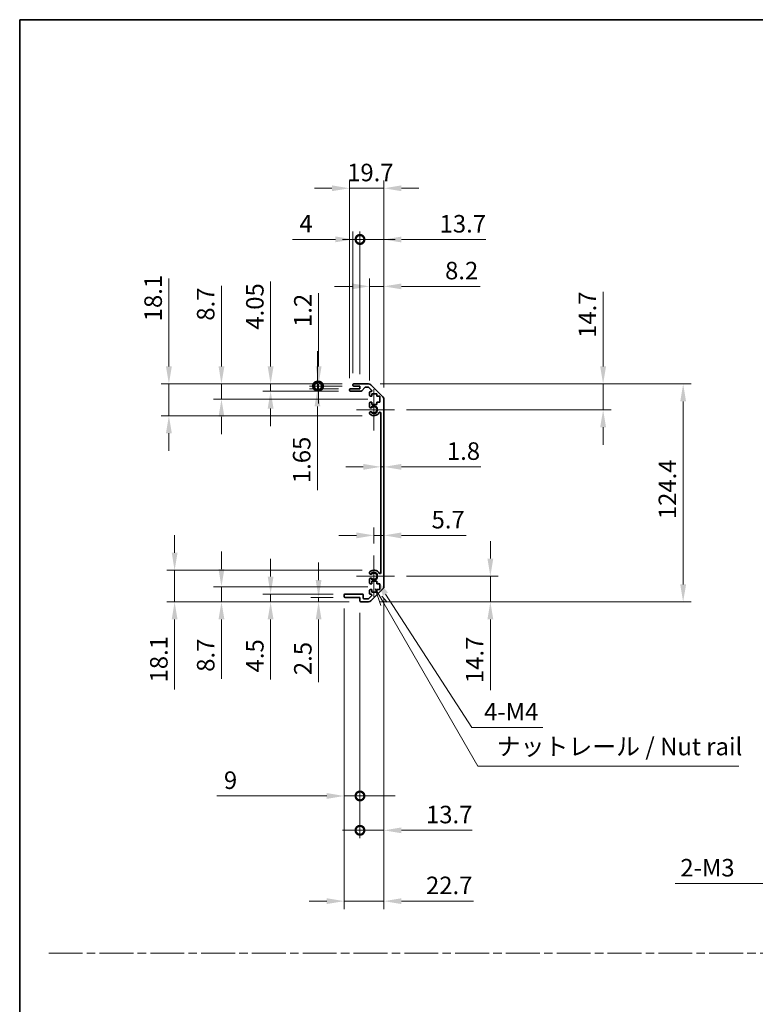
# Model space of a CAD drawing. Units: millimetres. Extents: x 0 to 8056, y -15 to 1405.
# Drawn here: x 5309 to 5729, y 562 to 1124 of the extents above; entities that cross this region are included whole.
import ezdxf

# ---------------------------------------------------------------- set-up
doc = ezdxf.new("R2010")
doc.units = ezdxf.units.MM
doc.header["$LTSCALE"] = 4.5
doc.linetypes.add('CHAIN', pattern=[0.3543, 0.2362, -0.0295, 0.0591, -0.0295])
doc.layers.get('Defpoints').update_dxf_attribs({"lineweight": 25})
for name, color, linetype, lineweight in [('Border (ISO)', 7, 'Continuous', 35), ('Center Mark (ISO)', 131, 'Continuous', 18), ('Dimension (ISO)', 7, 'Continuous', 18), ('Dimension (ISO) @ 1', 7, 'Continuous', 18), ('Sketch Geometry (ISO)', 7, 'Continuous', 18), ('Symbol (ISO)', 7, 'Continuous', 18), ('Visible (ISO)', 7, 'Continuous', 35), ('Visible Narrow (ISO)', 7, 'Continuous', 25)]:
    doc.layers.add(name, color=color, linetype=linetype, lineweight=lineweight)
doc.styles.add('Note Text (TK)', font='MS PGothic.ttf')
doc.dimstyles.new('Default - Method 1b (TK)', dxfattribs={"dimscale": 4.5, "dimtxt": 2.5, "dimasz": 2.5, "dimexe": 1, "dimexo": 1.5, "dimgap": 1, "dimtad": 1, "dimtoh": 1, "dimrnd": 1e-08, "dimdsep": 46, "dimtxsty": 'Note Text (TK)', "dimcen": 0.09, "dimdle": 5, "dimclrd": 100, "dimclre": 100, "dimclrt": 7, "dimadec": 1, "dimazin": 1, "dimtfac": 1, "dimtmove": 0, "dimatfit": 3, "dimfxl": 0, "dimtolj": 1, "dimlwd": -1, "dimlwe": -1, "dimarcsym": 0})

# ---------------------------------------------------------------- blocks, each defined once
blk = doc.blocks.new('図面枠 tk図枠')
at = {"layer": 'Border (ISO)'}
for q in [(405.5, 289), (14.5, 8)]:
    blk.add_line((14.5, 289), q, dxfattribs=at)
blk = doc.blocks.new('*D80')
at = {"layer": 'Defpoints', "color": 0, "transparency": 16777216}
for p in [(5514.7, 870.18), (5516.5, 870.18), (5516.5, 868.76)]:
    blk.add_point(p, dxfattribs=at)
at = {"layer": 'Dimension (ISO)', "color": 100, "transparency": 16777216}
for p, q in [((5504.7, 868.76), (5494.7, 868.76)), ((5514.7, 868.76), (5516.5, 868.76)), ((5526.5, 868.76), (5571.72, 868.76))]:
    blk.add_line(p, q, dxfattribs=at)
for points in [[(5504.7, 870.43), (5504.7, 867.1), (5514.7, 868.76)], [(5526.5, 870.43), (5526.5, 867.1), (5516.5, 868.76)]]:
    blk.add_solid(points, dxfattribs=at)
at = {"layer": 'Dimension (ISO)', "color": 7, "transparency": 16777216, "insert": (5552.44, 877.76), "char_height": 10, "attachment_point": 4, "style": 'Note Text (TK)'}
blk.add_mtext('\\A1;1.8', dxfattribs=at)
blk = doc.blocks.new('*D81')
at = {"layer": 'Defpoints', "color": 0, "transparency": 16777216}
for p in [(5516.5, 830.83), (5516.5, 829.64), (5510.8, 818.18)]:
    blk.add_point(p, dxfattribs=at)
at = {"layer": 'Dimension (ISO)', "color": 100, "transparency": 16777216}
for p, q in [((5510.8, 824.93), (5510.8, 834.14)), ((5500.8, 829.64), (5490.8, 829.64)), ((5510.8, 829.64), (5516.5, 829.64)), ((5526.5, 829.64), (5563.52, 829.64))]:
    blk.add_line(p, q, dxfattribs=at)
for points in [[(5500.8, 831.31), (5500.8, 827.97), (5510.8, 829.64)], [(5526.5, 831.31), (5526.5, 827.97), (5516.5, 829.64)]]:
    blk.add_solid(points, dxfattribs=at)
at = {"layer": 'Dimension (ISO)', "color": 7, "transparency": 16777216, "insert": (5543.67, 838.64), "char_height": 10, "attachment_point": 4, "style": 'Note Text (TK)'}
blk.add_mtext('\\A1;5.7', dxfattribs=at)
blk = doc.blocks.new('*D82')
at = {"layer": 'Defpoints', "color": 0, "transparency": 16777216}
for p in [(5507.67, 916.08), (5641.64, 916.08), (5522.6, 901.38)]:
    blk.add_point(p, dxfattribs=at)
at = {"layer": 'Dimension (ISO)', "color": 100, "transparency": 16777216}
for p, q in [((5641.64, 926.08), (5641.64, 968.69)), ((5514.42, 916.08), (5646.14, 916.08)), ((5641.64, 901.38), (5641.64, 916.08)), ((5529.35, 901.38), (5646.14, 901.38)), ((5641.64, 891.38), (5641.64, 881.38))]:
    blk.add_line(p, q, dxfattribs=at)
for points in [[(5639.97, 926.08), (5643.3, 926.08), (5641.64, 916.08)], [(5639.97, 891.38), (5643.3, 891.38), (5641.64, 901.38)]]:
    blk.add_solid(points, dxfattribs=at)
at = {"layer": 'Dimension (ISO)', "color": 7, "transparency": 16777216, "insert": (5632.64, 942.37), "char_height": 10, "attachment_point": 4, "rotation": 90, "style": 'Note Text (TK)'}
blk.add_mtext('\\A1;14.7', dxfattribs=at)
blk = doc.blocks.new('*D83')
at = {"layer": 'Defpoints', "color": 0, "transparency": 16777216}
for p in [(5522.6, 806.38), (5507.67, 791.68), (5577.25, 791.68)]:
    blk.add_point(p, dxfattribs=at)
at = {"layer": 'Dimension (ISO)', "color": 100, "transparency": 16777216}
for p, q in [((5577.25, 816.38), (5577.25, 826.38)), ((5529.35, 806.38), (5581.75, 806.38)), ((5577.25, 806.38), (5577.25, 791.68)), ((5514.42, 791.68), (5581.75, 791.68)), ((5577.25, 781.68), (5577.25, 741.35))]:
    blk.add_line(p, q, dxfattribs=at)
for points in [[(5575.58, 816.38), (5578.92, 816.38), (5577.25, 806.38)], [(5575.58, 781.68), (5578.92, 781.68), (5577.25, 791.68)]]:
    blk.add_solid(points, dxfattribs=at)
at = {"layer": 'Dimension (ISO)', "color": 7, "transparency": 16777216, "insert": (5568.25, 745.35), "char_height": 10, "attachment_point": 4, "rotation": 90, "style": 'Note Text (TK)'}
blk.add_mtext('\\A1;14.7', dxfattribs=at)
blk = doc.blocks.new('*D84')
at = {"layer": 'Defpoints', "color": 0, "transparency": 16777216}
for p in [(5507.67, 916.08), (5507.67, 791.68), (5687.33, 791.68)]:
    blk.add_point(p, dxfattribs=at)
at = {"layer": 'Dimension (ISO)', "color": 100, "transparency": 16777216}
for p, q in [((5514.42, 916.08), (5691.83, 916.08)), ((5687.33, 906.08), (5687.33, 801.68)), ((5514.42, 791.68), (5691.83, 791.68))]:
    blk.add_line(p, q, dxfattribs=at)
for points in [[(5685.66, 906.08), (5689, 906.08), (5687.33, 916.08)], [(5685.66, 801.68), (5689, 801.68), (5687.33, 791.68)]]:
    blk.add_solid(points, dxfattribs=at)
at = {"layer": 'Dimension (ISO)', "color": 7, "transparency": 16777216, "insert": (5678.33, 838.91), "char_height": 10, "attachment_point": 4, "rotation": 90, "style": 'Note Text (TK)'}
blk.add_mtext('\\A1;124.4', dxfattribs=at)
blk = doc.blocks.new('*D85')
at = {"layer": 'Defpoints', "color": 0, "transparency": 16777216}
for p in [(5516.5, 971.79), (5508.3, 911.23), (5516.5, 907.25)]:
    blk.add_point(p, dxfattribs=at)
at = {"layer": 'Dimension (ISO)', "color": 100, "transparency": 16777216}
for p, q in [((5508.3, 917.98), (5508.3, 976.29)), ((5516.5, 914), (5516.5, 976.29)), ((5498.3, 971.79), (5488.3, 971.79)), ((5508.3, 971.79), (5516.5, 971.79)), ((5526.5, 971.79), (5571.47, 971.79))]:
    blk.add_line(p, q, dxfattribs=at)
for points in [[(5498.3, 973.45), (5498.3, 970.12), (5508.3, 971.79)], [(5526.5, 973.45), (5526.5, 970.12), (5516.5, 971.79)]]:
    blk.add_solid(points, dxfattribs=at)
at = {"layer": 'Dimension (ISO)', "color": 7, "transparency": 16777216, "insert": (5551.39, 980.79), "char_height": 10, "attachment_point": 4, "style": 'Note Text (TK)'}
blk.add_mtext('\\A1;8.2', dxfattribs=at)
blk = doc.blocks.new('_DotSmall')
at = {"color": 0, "linetype": 'ByBlock', "const_width": 0.5}
blk.add_lwpolyline([(-0.0625, 0, 1), (0.0625, 0, 1)], format="xyb", close=True, dxfattribs=at)
blk = doc.blocks.new('*D86')
at = {"layer": 'Defpoints', "color": 0, "transparency": 16777216}
for p in [(5502.8, 998.61), (5498.8, 915.58), (5502.8, 914.88)]:
    blk.add_point(p, dxfattribs=at)
at = {"layer": 'Dimension (ISO)', "color": 100, "transparency": 16777216}
for p, q in [((5498.8, 922.33), (5498.8, 1003.11)), ((5502.8, 921.63), (5502.8, 1003.11)), ((5488.8, 998.61), (5464.19, 998.61)), ((5502.8, 998.61), (5498.8, 998.61)), ((5502.8, 998.61), (5522.8, 998.61))]:
    blk.add_line(p, q, dxfattribs=at)
blk.add_solid([(5488.8, 1000.28), (5488.8, 996.95), (5498.8, 998.61)], dxfattribs=at)
at = {"layer": 'Dimension (ISO)', "color": 100, "transparency": 16777216, "xscale": 10, "yscale": 10, "zscale": 10, "rotation": 180}
blk.add_blockref('_DotSmall', (5502.8, 998.61), dxfattribs=at)
at = {"layer": 'Dimension (ISO)', "color": 7, "transparency": 16777216, "insert": (5468.19, 1007.61), "char_height": 10, "attachment_point": 4, "style": 'Note Text (TK)'}
blk.add_mtext('\\A1;4', dxfattribs=at)
blk = doc.blocks.new('*D87')
at = {"layer": 'Defpoints', "color": 0, "transparency": 16777216}
for p in [(5516.5, 998.52), (5502.8, 914.88), (5516.5, 907.25)]:
    blk.add_point(p, dxfattribs=at)
at = {"layer": 'Dimension (ISO)', "color": 100, "transparency": 16777216}
for p, q in [((5502.8, 921.63), (5502.8, 1003.02)), ((5516.5, 914), (5516.5, 1003.02)), ((5502.8, 998.52), (5492.8, 998.52)), ((5502.8, 998.52), (5516.5, 998.52)), ((5526.5, 998.52), (5574.59, 998.52))]:
    blk.add_line(p, q, dxfattribs=at)
blk.add_solid([(5526.5, 1000.19), (5526.5, 996.86), (5516.5, 998.52)], dxfattribs=at)
at = {"layer": 'Dimension (ISO)', "color": 100, "transparency": 16777216, "xscale": 10, "yscale": 10, "zscale": 10}
blk.add_blockref('_DotSmall', (5502.8, 998.52), dxfattribs=at)
at = {"layer": 'Dimension (ISO)', "color": 7, "transparency": 16777216, "insert": (5548.26, 1007.52), "char_height": 10, "attachment_point": 4, "style": 'Note Text (TK)'}
blk.add_mtext('\\A1;13.7', dxfattribs=at)
blk = doc.blocks.new('*D88')
at = {"layer": 'Defpoints', "color": 0, "transparency": 16777216}
for p in [(5516.5, 1027.78), (5496.8, 912.73), (5516.5, 907.25)]:
    blk.add_point(p, dxfattribs=at)
at = {"layer": 'Dimension (ISO)', "color": 100, "transparency": 16777216}
for p, q in [((5496.8, 919.48), (5496.8, 1032.28)), ((5516.5, 914), (5516.5, 1032.28)), ((5486.8, 1027.78), (5476.8, 1027.78)), ((5496.8, 1027.78), (5516.5, 1027.78)), ((5526.5, 1027.78), (5536.5, 1027.78))]:
    blk.add_line(p, q, dxfattribs=at)
for points in [[(5486.8, 1029.44), (5486.8, 1026.11), (5496.8, 1027.78)], [(5526.5, 1029.44), (5526.5, 1026.11), (5516.5, 1027.78)]]:
    blk.add_solid(points, dxfattribs=at)
at = {"layer": 'Dimension (ISO)', "color": 7, "transparency": 16777216, "insert": (5495.48, 1036.78), "char_height": 10, "attachment_point": 4, "style": 'Note Text (TK)'}
blk.add_mtext('\\A1;19.7', dxfattribs=at)
blk = doc.blocks.new('*D89')
at = {"layer": 'Defpoints', "color": 0, "transparency": 16777216}
for p in [(5510.8, 806.38), (5511.98, 804.55)]:
    blk.add_point(p, dxfattribs=at)
at = {"layer": 'Dimension (ISO)', "color": 100, "transparency": 16777216}
for p, q in [((5566.62, 720.04), (5517.41, 796.15)), ((5607.21, 720.04), (5566.62, 720.04))]:
    blk.add_line(p, q, dxfattribs=at)
blk.add_solid([(5518.81, 797.06), (5516.01, 795.25), (5511.98, 804.55)], dxfattribs=at)
at = {"layer": 'Dimension (ISO)', "color": 7, "transparency": 16777216, "insert": (5570.62, 729.04), "char_height": 10, "attachment_point": 4, "style": 'Note Text (TK)'}
blk.add_mtext('\\A1; 4-M4', dxfattribs=at)
blk = doc.blocks.new('引出線注記5')
at = {"layer": 'Symbol (ISO)', "color": 100}
for p, q in [((65.26, 207.79), (66.07, 205.39)), ((66.51, 205.64), (65.28, 207.77)), ((66.94, 205.89), (66.21, 206.72)), ((66.51, 205.64), (79.88, 182.47)), ((79.88, 182.47), (82.38, 182.47)), ((82.38, 182.47), (117.15, 182.47))]:
    blk.add_line(p, q, dxfattribs=at)
at = {"layer": 'Symbol (ISO)', "color": 7, "insert": (82.59, 183.25), "char_height": 2.5, "attachment_point": 7, "style": 'Note Text (TK)'}
blk.add_mtext('ナットレール / Nut rail', dxfattribs=at)
blk = doc.blocks.new('*D90')
at = {"layer": 'Defpoints', "color": 0, "transparency": 16777216}
for p in [(5516.5, 800.51), (5502.8, 792.18), (5516.5, 661.31)]:
    blk.add_point(p, dxfattribs=at)
at = {"layer": 'Dimension (ISO)', "color": 100, "transparency": 16777216}
for p, q in [((5516.5, 793.76), (5516.5, 656.81)), ((5502.8, 785.43), (5502.8, 656.81)), ((5502.8, 661.31), (5492.8, 661.31)), ((5502.8, 661.31), (5516.5, 661.31)), ((5526.5, 661.31), (5566.83, 661.31))]:
    blk.add_line(p, q, dxfattribs=at)
blk.add_solid([(5526.5, 662.97), (5526.5, 659.64), (5516.5, 661.31)], dxfattribs=at)
at = {"layer": 'Dimension (ISO)', "color": 100, "transparency": 16777216, "xscale": 10, "yscale": 10, "zscale": 10}
blk.add_blockref('_DotSmall', (5502.8, 661.31), dxfattribs=at)
at = {"layer": 'Dimension (ISO)', "color": 7, "transparency": 16777216, "insert": (5540.5, 670.31), "char_height": 10, "attachment_point": 4, "style": 'Note Text (TK)'}
blk.add_mtext('\\A1;13.7', dxfattribs=at)
blk = doc.blocks.new('*D91')
at = {"layer": 'Defpoints', "color": 0, "transparency": 16777216}
for p in [(5493.8, 794.68), (5502.8, 792.18), (5502.8, 680.92)]:
    blk.add_point(p, dxfattribs=at)
at = {"layer": 'Dimension (ISO)', "color": 100, "transparency": 16777216}
for p, q in [((5493.8, 787.93), (5493.8, 676.42)), ((5502.8, 785.43), (5502.8, 676.42)), ((5483.8, 680.92), (5421.11, 680.92)), ((5502.8, 680.92), (5493.8, 680.92)), ((5502.8, 680.92), (5522.8, 680.92))]:
    blk.add_line(p, q, dxfattribs=at)
blk.add_solid([(5483.8, 682.58), (5483.8, 679.25), (5493.8, 680.92)], dxfattribs=at)
at = {"layer": 'Dimension (ISO)', "color": 100, "transparency": 16777216, "xscale": 10, "yscale": 10, "zscale": 10, "rotation": 180}
blk.add_blockref('_DotSmall', (5502.8, 680.92), dxfattribs=at)
at = {"layer": 'Dimension (ISO)', "color": 7, "transparency": 16777216, "insert": (5425.11, 689.92), "char_height": 10, "attachment_point": 4, "style": 'Note Text (TK)'}
blk.add_mtext('\\A1;9', dxfattribs=at)
blk = doc.blocks.new('*D92')
at = {"layer": 'Defpoints', "color": 0, "transparency": 16777216}
for p in [(5516.5, 800.51), (5493.8, 794.68), (5516.5, 620.88)]:
    blk.add_point(p, dxfattribs=at)
at = {"layer": 'Dimension (ISO)', "color": 100, "transparency": 16777216}
for p, q in [((5516.5, 793.76), (5516.5, 616.38)), ((5493.8, 787.93), (5493.8, 616.38)), ((5483.8, 620.88), (5473.8, 620.88)), ((5493.8, 620.88), (5516.5, 620.88)), ((5526.5, 620.88), (5567.62, 620.88))]:
    blk.add_line(p, q, dxfattribs=at)
for points in [[(5483.8, 622.55), (5483.8, 619.21), (5493.8, 620.88)], [(5526.5, 622.55), (5526.5, 619.21), (5516.5, 620.88)]]:
    blk.add_solid(points, dxfattribs=at)
at = {"layer": 'Dimension (ISO)', "color": 7, "transparency": 16777216, "insert": (5540.5, 629.88), "char_height": 10, "attachment_point": 4, "style": 'Note Text (TK)'}
blk.add_mtext('\\A1;22.7', dxfattribs=at)
blk = doc.blocks.new('*D93')
at = {"layer": 'Defpoints', "color": 0, "transparency": 16777216}
for p in [(5478.52, 914.88), (5497.3, 913.23), (5499.3, 914.88)]:
    blk.add_point(p, dxfattribs=at)
at = {"layer": 'Dimension (ISO)', "color": 100, "transparency": 16777216}
for p, q in [((5478.52, 914.88), (5478.52, 934.88)), ((5492.55, 914.88), (5474.02, 914.88)), ((5490.55, 913.23), (5474.02, 913.23)), ((5478.52, 914.88), (5478.52, 913.23)), ((5478.52, 903.23), (5478.52, 855.47))]:
    blk.add_line(p, q, dxfattribs=at)
blk.add_solid([(5476.85, 903.23), (5480.19, 903.23), (5478.52, 913.23)], dxfattribs=at)
at = {"layer": 'Dimension (ISO)', "color": 100, "transparency": 16777216, "xscale": 10, "yscale": 10, "zscale": 10, "rotation": 270}
blk.add_blockref('_DotSmall', (5478.52, 914.88), dxfattribs=at)
at = {"layer": 'Dimension (ISO)', "color": 7, "transparency": 16777216, "insert": (5469.52, 859.47), "char_height": 10, "attachment_point": 4, "rotation": 90, "style": 'Note Text (TK)'}
blk.add_mtext('\\A1;1.65', dxfattribs=at)
blk = doc.blocks.new('*D94')
at = {"layer": 'Defpoints', "color": 0, "transparency": 16777216}
for p in [(5479.17, 916.08), (5499.3, 916.08), (5499.3, 914.88)]:
    blk.add_point(p, dxfattribs=at)
at = {"layer": 'Dimension (ISO)', "color": 100, "transparency": 16777216}
for p, q in [((5479.17, 926.08), (5479.17, 967.84)), ((5492.55, 916.08), (5474.67, 916.08)), ((5479.17, 914.88), (5479.17, 916.08)), ((5492.55, 914.88), (5474.67, 914.88)), ((5479.17, 914.88), (5479.17, 904.88))]:
    blk.add_line(p, q, dxfattribs=at)
blk.add_solid([(5477.51, 926.08), (5480.84, 926.08), (5479.17, 916.08)], dxfattribs=at)
at = {"layer": 'Dimension (ISO)', "color": 100, "transparency": 16777216, "xscale": 10, "yscale": 10, "zscale": 10, "rotation": 90}
blk.add_blockref('_DotSmall', (5479.17, 914.88), dxfattribs=at)
at = {"layer": 'Dimension (ISO)', "color": 7, "transparency": 16777216, "insert": (5470.17, 948.61), "char_height": 10, "attachment_point": 4, "rotation": 90, "style": 'Note Text (TK)'}
blk.add_mtext('\\A1;1.2', dxfattribs=at)
blk = doc.blocks.new('*D95')
at = {"layer": 'Defpoints', "color": 0, "transparency": 16777216}
for p in [(5451.77, 916.08), (5499.3, 916.08), (5497.3, 912.03)]:
    blk.add_point(p, dxfattribs=at)
at = {"layer": 'Dimension (ISO)', "color": 100, "transparency": 16777216}
for p, q in [((5451.77, 926.08), (5451.77, 974.6)), ((5492.55, 916.08), (5447.27, 916.08)), ((5451.77, 912.03), (5451.77, 916.08)), ((5490.55, 912.03), (5447.27, 912.03)), ((5451.77, 902.03), (5451.77, 892.03))]:
    blk.add_line(p, q, dxfattribs=at)
for points in [[(5450.1, 926.08), (5453.44, 926.08), (5451.77, 916.08)], [(5450.1, 902.03), (5453.44, 902.03), (5451.77, 912.03)]]:
    blk.add_solid(points, dxfattribs=at)
at = {"layer": 'Dimension (ISO)', "color": 7, "transparency": 16777216, "insert": (5442.77, 947.07), "char_height": 10, "attachment_point": 4, "rotation": 90, "style": 'Note Text (TK)'}
blk.add_mtext('\\A1;4.05', dxfattribs=at)
blk = doc.blocks.new('*D96')
at = {"layer": 'Defpoints', "color": 0, "transparency": 16777216}
for p in [(5423.71, 916.08), (5499.3, 916.08), (5514.05, 907.38)]:
    blk.add_point(p, dxfattribs=at)
at = {"layer": 'Dimension (ISO)', "color": 100, "transparency": 16777216}
for p, q in [((5423.71, 926.08), (5423.71, 972.09)), ((5492.55, 916.08), (5419.21, 916.08)), ((5423.71, 907.38), (5423.71, 916.08)), ((5507.3, 907.38), (5419.21, 907.38)), ((5423.71, 897.38), (5423.71, 887.38))]:
    blk.add_line(p, q, dxfattribs=at)
for points in [[(5422.05, 926.08), (5425.38, 926.08), (5423.71, 916.08)], [(5422.05, 897.38), (5425.38, 897.38), (5423.71, 907.38)]]:
    blk.add_solid(points, dxfattribs=at)
at = {"layer": 'Dimension (ISO)', "color": 7, "transparency": 16777216, "insert": (5414.71, 952.19), "char_height": 10, "attachment_point": 4, "rotation": 90, "style": 'Note Text (TK)'}
blk.add_mtext('\\A1;8.7', dxfattribs=at)
blk = doc.blocks.new('*D97')
at = {"layer": 'Defpoints', "color": 0, "transparency": 16777216}
for p in [(5499.3, 916.08), (5393.7, 897.98), (5510.8, 897.98)]:
    blk.add_point(p, dxfattribs=at)
at = {"layer": 'Dimension (ISO)', "color": 100, "transparency": 16777216}
for p, q in [((5393.7, 926.08), (5393.7, 976.35)), ((5492.55, 916.08), (5389.2, 916.08)), ((5393.7, 897.98), (5393.7, 916.08)), ((5504.05, 897.98), (5389.2, 897.98)), ((5393.7, 887.98), (5393.7, 877.98))]:
    blk.add_line(p, q, dxfattribs=at)
for points in [[(5392.03, 926.08), (5395.37, 926.08), (5393.7, 916.08)], [(5392.03, 887.98), (5395.37, 887.98), (5393.7, 897.98)]]:
    blk.add_solid(points, dxfattribs=at)
at = {"layer": 'Dimension (ISO)', "color": 7, "transparency": 16777216, "insert": (5384.7, 951.84), "char_height": 10, "attachment_point": 4, "rotation": 90, "style": 'Note Text (TK)'}
blk.add_mtext('\\A1;18.1', dxfattribs=at)
blk = doc.blocks.new('*D98')
at = {"layer": 'Defpoints', "color": 0, "transparency": 16777216}
for p in [(5494.3, 794.18), (5479.17, 791.68), (5503.3, 791.68)]:
    blk.add_point(p, dxfattribs=at)
at = {"layer": 'Dimension (ISO)', "color": 100, "transparency": 16777216}
for p, q in [((5479.17, 804.18), (5479.17, 814.18)), ((5487.55, 794.18), (5474.67, 794.18)), ((5479.17, 794.18), (5479.17, 791.68)), ((5496.55, 791.68), (5474.67, 791.68)), ((5479.17, 781.68), (5479.17, 745.9))]:
    blk.add_line(p, q, dxfattribs=at)
for points in [[(5477.51, 804.18), (5480.84, 804.18), (5479.17, 794.18)], [(5477.51, 781.68), (5480.84, 781.68), (5479.17, 791.68)]]:
    blk.add_solid(points, dxfattribs=at)
at = {"layer": 'Dimension (ISO)', "color": 7, "transparency": 16777216, "insert": (5470.17, 749.9), "char_height": 10, "attachment_point": 4, "rotation": 90, "style": 'Note Text (TK)'}
blk.add_mtext('\\A1;2.5', dxfattribs=at)
blk = doc.blocks.new('*D99')
at = {"layer": 'Defpoints', "color": 0, "transparency": 16777216}
for p in [(5451.77, 796.18), (5494.3, 796.18), (5503.3, 791.68)]:
    blk.add_point(p, dxfattribs=at)
at = {"layer": 'Dimension (ISO)', "color": 100, "transparency": 16777216}
for p, q in [((5451.77, 806.18), (5451.77, 816.18)), ((5487.55, 796.18), (5447.27, 796.18)), ((5451.77, 796.18), (5451.77, 791.68)), ((5496.55, 791.68), (5447.27, 791.68)), ((5451.77, 781.68), (5451.77, 747.43))]:
    blk.add_line(p, q, dxfattribs=at)
for points in [[(5450.1, 806.18), (5453.44, 806.18), (5451.77, 796.18)], [(5450.1, 781.68), (5453.44, 781.68), (5451.77, 791.68)]]:
    blk.add_solid(points, dxfattribs=at)
at = {"layer": 'Dimension (ISO)', "color": 7, "transparency": 16777216, "insert": (5442.77, 751.43), "char_height": 10, "attachment_point": 4, "rotation": 90, "style": 'Note Text (TK)'}
blk.add_mtext('\\A1;4.5', dxfattribs=at)
blk = doc.blocks.new('*D100')
at = {"layer": 'Defpoints', "color": 0, "transparency": 16777216}
for p in [(5423.71, 800.38), (5514.05, 800.38), (5503.3, 791.68)]:
    blk.add_point(p, dxfattribs=at)
at = {"layer": 'Dimension (ISO)', "color": 100, "transparency": 16777216}
for p, q in [((5423.71, 810.38), (5423.71, 820.38)), ((5507.3, 800.38), (5419.21, 800.38)), ((5423.71, 800.38), (5423.71, 791.68)), ((5496.55, 791.68), (5419.21, 791.68)), ((5423.71, 781.68), (5423.71, 747.77))]:
    blk.add_line(p, q, dxfattribs=at)
for points in [[(5422.05, 810.38), (5425.38, 810.38), (5423.71, 800.38)], [(5422.05, 781.68), (5425.38, 781.68), (5423.71, 791.68)]]:
    blk.add_solid(points, dxfattribs=at)
at = {"layer": 'Dimension (ISO)', "color": 7, "transparency": 16777216, "insert": (5414.71, 751.77), "char_height": 10, "attachment_point": 4, "rotation": 90, "style": 'Note Text (TK)'}
blk.add_mtext('\\A1;8.7', dxfattribs=at)
blk = doc.blocks.new('*D101')
at = {"layer": 'Defpoints', "color": 0, "transparency": 16777216}
for p in [(5510.8, 809.78), (5396.96, 791.68), (5503.3, 791.68)]:
    blk.add_point(p, dxfattribs=at)
at = {"layer": 'Dimension (ISO)', "color": 100, "transparency": 16777216}
for p, q in [((5396.96, 819.78), (5396.96, 829.78)), ((5504.05, 809.78), (5392.46, 809.78)), ((5396.96, 809.78), (5396.96, 791.68)), ((5496.55, 791.68), (5392.46, 791.68)), ((5396.96, 781.68), (5396.96, 741.7))]:
    blk.add_line(p, q, dxfattribs=at)
for points in [[(5395.3, 819.78), (5398.63, 819.78), (5396.96, 809.78)], [(5395.3, 781.68), (5398.63, 781.68), (5396.96, 791.68)]]:
    blk.add_solid(points, dxfattribs=at)
at = {"layer": 'Dimension (ISO)', "color": 7, "transparency": 16777216, "insert": (5387.96, 745.7), "char_height": 10, "attachment_point": 4, "rotation": 90, "style": 'Note Text (TK)'}
blk.add_mtext('\\A1;18.1', dxfattribs=at)
blk = doc.blocks.new('*D108')
at = {"layer": 'Defpoints', "color": 0, "transparency": 16777216}
for p in [(5833.19, 686.03), (5835.99, 688.2)]:
    blk.add_point(p, dxfattribs=at)
at = {"layer": 'Dimension (ISO)', "color": 100, "transparency": 16777216}
for p, q in [((5834.19, 687.11), (5835, 687.11)), ((5834.59, 686.71), (5834.59, 687.52)), ((5761.99, 630.96), (5825.28, 679.91)), ((5682.68, 630.96), (5761.99, 630.96))]:
    blk.add_line(p, q, dxfattribs=at)
blk.add_solid([(5824.26, 681.23), (5826.3, 678.59), (5833.19, 686.03)], dxfattribs=at)
at = {"layer": 'Dimension (ISO)', "color": 7, "transparency": 16777216, "insert": (5682.68, 639.96), "char_height": 10, "attachment_point": 4, "style": 'Note Text (TK)'}
blk.add_mtext('\\A1; 2-M3', dxfattribs=at)

msp = doc.modelspace()

# ---------------------------------------------------------------- linework, layer by layer
at = {"layer": 'Center Mark (ISO)', "linetype": 'Continuous'}
for p, q in [((5510.7957, 901.3809), (5510.7957, 913.1809)), ((5510.7957, 901.3809), (5500.7957, 901.3809)), ((5510.7957, 901.3809), (5522.5957, 901.3809)), ((5510.7957, 901.3809), (5510.7957, 889.5809)), ((5510.7957, 806.3809), (5510.7957, 818.1809)), ((5510.7957, 806.3809), (5500.7957, 806.3809)), ((5510.7957, 806.3809), (5522.5957, 806.3809)), ((5510.7957, 806.3809), (5510.7957, 794.5809))]:
    msp.add_line(p, q, dxfattribs=at)
at = {"layer": 'Sketch Geometry (ISO)', "color": 4, "linetype": 'CHAIN', "ltscale": 18.194183}
msp.add_line((5325.1006, 591.2179), (6850.8025, 591.2179), dxfattribs=at)
at = {"layer": 'Visible (ISO)'}
for p, q in [((5499.2957, 916.0809), (5507.6672, 916.0809)), ((5496.7957, 912.5309), (5496.7957, 912.7309)), ((5497.2957, 913.2309), (5502.7957, 913.2309)), ((5503.5711, 912.0309), (5497.2957, 912.0309)), ((5498.7957, 915.3809), (5498.7957, 915.5809)), ((5502.7957, 914.8809), (5499.2957, 914.8809)), ((5502.7957, 913.2309), (5502.7957, 914.8809)), ((5505.6465, 914.1131), (5503.9448, 912.1987)), ((5507.543, 914.2809), (5506.0202, 914.2809)), ((5509.4465, 912.5844), (5507.8965, 914.1344)), ((5508.2957, 909.5809), (5508.2957, 911.2309)), ((5508.7957, 911.7309), (5509.093, 911.7309)), ((5509.0815, 915.4951), (5515.9099, 908.6667)), ((5509.5457, 910.4809), (5509.5457, 909.0809)), ((5512.3457, 910.4809), (5509.5457, 910.4809)), ((5512.3457, 909.0809), (5512.3457, 910.4809)), ((5508.2957, 903.0536), (5508.2957, 905.1809)), ((5509.5457, 909.0809), (5508.7957, 909.0809)), ((5508.7957, 905.6809), (5509.5457, 905.6809)), ((5509.5457, 905.6809), (5509.5457, 904.2809)), ((5514.0457, 909.0809), (5512.3457, 909.0809)), ((5512.3457, 905.6809), (5514.0457, 905.6809)), ((5512.3457, 904.2809), (5512.3457, 905.6809)), ((5514.0457, 905.6809), (5514.0457, 909.0809)), ((5516.4957, 907.2525), (5516.4957, 800.5093)), ((5508.2956, 899.194), (5508.2957, 899.7082)), ((5509.5457, 904.2809), (5512.3457, 904.2809)), ((5514.6957, 808.2906), (5514.6957, 899.4711)), ((5508.2957, 808.0536), (5508.2956, 808.5677)), ((5508.2957, 802.5809), (5508.2957, 804.7082)), ((5508.2957, 796.5309), (5508.2957, 798.1809)), ((5509.5457, 802.0809), (5508.7957, 802.0809)), ((5508.7957, 798.6809), (5509.5457, 798.6809)), ((5515.9099, 799.0951), (5509.0815, 792.2667)), ((5509.5457, 803.4809), (5509.5457, 802.0809)), ((5512.3457, 803.4809), (5509.5457, 803.4809)), ((5509.5457, 798.6809), (5509.5457, 797.2809)), ((5512.3457, 802.0809), (5512.3457, 803.4809)), ((5514.0457, 802.0809), (5512.3457, 802.0809)), ((5512.3457, 798.6809), (5514.0457, 798.6809)), ((5512.3457, 797.2809), (5512.3457, 798.6809)), ((5514.0457, 798.6809), (5514.0457, 802.0809)), ((5493.7957, 794.6809), (5493.7957, 795.6809)), ((5494.2957, 796.1809), (5504.0957, 796.1809)), ((5502.7957, 794.1809), (5494.2957, 794.1809)), ((5502.7957, 792.1809), (5502.7957, 794.1809)), ((5504.5957, 795.6809), (5504.5957, 793.9809)), ((5505.0957, 793.4809), (5507.543, 793.4809)), ((5507.8965, 793.6273), (5509.4465, 795.1773)), ((5509.093, 796.0309), (5508.7957, 796.0309)), ((5509.5457, 797.2809), (5512.3457, 797.2809)), ((5507.6672, 791.6809), (5503.2957, 791.6809))]:
    msp.add_line(p, q, dxfattribs=at)
for centre, radius, start, end in [((5499.2957, 915.5809), 0.5, 90, 180), ((5507.6672, 914.0809), 2, 45, 90), ((5497.2957, 912.7309), 0.5, 90, 180), ((5497.2957, 912.5309), 0.5, 180, 270), ((5499.2957, 915.3809), 0.5, 180, 270), ((5503.5711, 912.5309), 0.5, 270, 318.366461), ((5506.0202, 913.7809), 0.5, 90, 138.366461), ((5507.543, 913.7809), 0.5, 45, 90), ((5508.7957, 911.2309), 0.5, 90, 180), ((5509.093, 912.2309), 0.5, 270, 45), ((5508.7957, 909.5809), 0.5, 180, 270), ((5508.7957, 905.1809), 0.5, 90, 180), ((5514.4957, 907.2525), 2, 0, 45), ((5509.0532, 903.3106), 0.8, 198.743901, 312.079787), ((5509.0532, 899.4511), 0.8, 47.920213, 161.256099), ((5510.7957, 901.3809), 3.4001, 227.920213, 330.679471), ((5510.7957, 901.3809), 1.8, 227.920213, 132.079787), ((5514.1959, 899.4711), 0.4997, 0, 150.679471), ((5509.0532, 899.4511), 0.8001, 198.743901, 227.920213), ((5510.7957, 806.3809), 3.4001, 29.320529, 132.079787), ((5509.0532, 808.3106), 0.8001, 132.079787, 161.256099), ((5509.0532, 808.3106), 0.8, 198.743901, 312.079787), ((5509.0532, 804.4511), 0.8, 47.920213, 161.256099), ((5510.7957, 806.3809), 1.8, 227.920213, 132.079787), ((5514.1959, 808.2906), 0.4997, 209.320529, 0), ((5508.7957, 802.5809), 0.5, 180, 270), ((5508.7957, 798.1809), 0.5, 90, 180), ((5514.4957, 800.5093), 2, 315, 0), ((5494.2957, 795.6809), 0.5, 90, 180), ((5494.2957, 794.6809), 0.5, 180, 270), ((5504.0957, 795.6809), 0.5, 0, 90), ((5505.0957, 793.9809), 0.5, 180, 270), ((5507.543, 793.9809), 0.5, 270, 315), ((5508.7957, 796.5309), 0.5, 180, 270), ((5509.093, 795.5309), 0.5, 315, 90), ((5503.2957, 792.1809), 0.5, 180, 270), ((5507.6672, 793.6809), 2, 270, 315)]:
    msp.add_arc(centre, radius, start, end, dxfattribs=at)
at = {"layer": 'Visible Narrow (ISO)'}
for centre in [(5510.7957, 901.3809), (5510.7957, 806.3809)]:
    msp.add_arc(centre, 2.179, 211.488833, 148.511167, dxfattribs=at)

# ---------------------------------------------------------------- block references
at = {"xscale": 4, "yscale": 4, "zscale": 4}
msp.add_blockref('図面枠 tk図枠', (5250.5, -32), dxfattribs=at)
at = {"layer": 'Symbol (ISO)', "xscale": 4, "yscale": 4, "zscale": 4}
msp.add_blockref('引出線注記5', (5250.5, -32), dxfattribs=at)

# ---------------------------------------------------------------- dimensions: what is measured, and where the dimension line sits
at = {"layer": 'Dimension (ISO) @ 1', "color": 100}
for base, p1, p2, angle, override, picture, middle in [((5516.4957, 1027.7763), (5496.7957, 912.7309), (5516.4957, 907.2525), 180, {"dimscale": 1, "dimtxt": 10, "dimasz": 10, "dimexe": 4.5, "dimexo": 6.75, "dimgap": 4, "dimtoh": 0, "dimdec": 2, "dimcen": 0.405, "dimtp": 0, "dimtm": 0, "dimtdec": 2, "dimtix": 0, "dimtofl": 1, "dimtmove": 0, "dimatfit": 1}, '*D88', (5506.6457, 1027.7763)), ((5502.7957, 998.612), (5498.7957, 915.5809), (5502.7957, 914.8809), 180, {"dimscale": 1, "dimtxt": 10, "dimasz": 10, "dimexe": 4.5, "dimexo": 6.75, "dimgap": 4, "dimtoh": 0, "dimblk2": 'DotSmall', "dimsah": 1, "dimcen": 0.405, "dimdle": 0, "dimtix": 0, "dimtofl": 1, "dimtmove": 0, "dimatfit": 1}, '*D86', (5471.3445, 998.612)), ((5516.4957, 998.5222), (5502.7957, 914.8809), (5516.4957, 907.2525), 180, {"dimscale": 1, "dimtxt": 10, "dimasz": 10, "dimexe": 4.5, "dimexo": 6.75, "dimgap": 4, "dimtoh": 0, "dimblk1": 'DotSmall', "dimsah": 1, "dimcen": 0.405, "dimdle": 0, "dimtix": 0, "dimtofl": 1, "dimtmove": 0, "dimatfit": 1}, '*D87', (5559.4268, 998.5222)), ((5516.4957, 971.7877), (5508.2957, 911.2309), (5516.4957, 907.2525), 180, {"dimscale": 1, "dimtxt": 10, "dimasz": 10, "dimexe": 4.5, "dimexo": 6.75, "dimgap": 4, "dimtoh": 0, "dimcen": 0.405, "dimtix": 0, "dimtofl": 1, "dimtmove": 0, "dimatfit": 1}, '*D85', (5559.4268, 971.7877)), ((5393.7013, 897.9808), (5499.2957, 916.0809), (5510.7957, 897.9808), 90, {"dimscale": 1, "dimtxt": 10, "dimasz": 10, "dimexe": 4.5, "dimexo": 6.75, "dimgap": 4, "dimtoh": 0, "dimcen": 0.405, "dimtix": 0, "dimtofl": 1, "dimtmove": 0, "dimatfit": 1}, '*D97', (5393.7013, 962.0966)), ((5451.7706, 916.0809), (5497.2957, 912.0309), (5499.2957, 916.0809), 90, {"dimscale": 1, "dimtxt": 10, "dimasz": 10, "dimexe": 4.5, "dimexo": 6.75, "dimgap": 4, "dimtoh": 0, "dimcen": 0.405, "dimtix": 0, "dimtofl": 1, "dimtmove": 0, "dimatfit": 1}, '*D95', (5451.7706, 958.8363)), ((5423.7147, 916.0809), (5514.0457, 907.3809), (5499.2957, 916.0809), 270, {"dimscale": 1, "dimtxt": 10, "dimasz": 10, "dimexe": 4.5, "dimexo": 6.75, "dimgap": 4, "dimtoh": 0, "dimcen": 0.405, "dimtix": 0, "dimtofl": 1, "dimtmove": 0, "dimatfit": 1}, '*D96', (5423.7147, 960.1404)), ((5479.1741, 916.0809), (5499.2957, 914.8809), (5499.2957, 916.0809), 90, {"dimscale": 1, "dimtxt": 10, "dimasz": 10, "dimexe": 4.5, "dimexo": 6.75, "dimgap": 4, "dimtoh": 0, "dimblk1": 'DotSmall', "dimsah": 1, "dimcen": 0.405, "dimdle": 0, "dimtix": 0, "dimtofl": 1, "dimtmove": 0, "dimatfit": 1}, '*D94', (5479.1741, 956.2281)), ((5641.6373, 916.0809), (5522.5957, 901.3809), (5507.6672, 916.0809), 90, {"dimscale": 1, "dimtxt": 10, "dimasz": 10, "dimexe": 4.5, "dimexo": 6.75, "dimgap": 4, "dimtoh": 0, "dimcen": 0.405, "dimtix": 0, "dimtofl": 1, "dimtmove": 0, "dimatfit": 1}, '*D82', (5641.6373, 953.53)), ((5478.5213, 914.8809), (5497.2957, 913.2309), (5499.2957, 914.8809), 90, {"dimscale": 1, "dimtxt": 10, "dimasz": 10, "dimexe": 4.5, "dimexo": 6.75, "dimgap": 4, "dimtoh": 0, "dimblk2": 'DotSmall', "dimsah": 1, "dimcen": 0.405, "dimdle": 0, "dimtix": 0, "dimtofl": 1, "dimtmove": 0, "dimatfit": 1}, '*D93', (5478.5213, 870.7183)), ((5687.3298, 791.6809), (5507.6672, 916.0809), (5507.6672, 791.6809), 90, {"dimscale": 1, "dimtxt": 10, "dimasz": 10, "dimexe": 4.5, "dimexo": 6.75, "dimgap": 4, "dimtoh": 0, "dimcen": 0.405, "dimtix": 0, "dimtofl": 0, "dimtmove": 0, "dimatfit": 1}, '*D84', (5687.3298, 853.9361)), ((5516.4957, 829.6385), (5510.7957, 818.1809), (5516.4957, 830.8264), 180, {"dimscale": 1, "dimtxt": 10, "dimasz": 10, "dimexe": 4.5, "dimexo": 6.75, "dimgap": 4, "dimtoh": 0, "dimcen": 0.405, "dimse2": 1, "dimtix": 0, "dimtofl": 1, "dimtmove": 0, "dimatfit": 1}, '*D81', (5551.5973, 829.6385)), ((5396.9633, 791.6809), (5510.7957, 809.781), (5503.2957, 791.6809), 90, {"dimscale": 1, "dimtxt": 10, "dimasz": 10, "dimexe": 4.5, "dimexo": 6.75, "dimgap": 4, "dimtoh": 0, "dimcen": 0.405, "dimtix": 0, "dimtofl": 1, "dimtmove": 0, "dimatfit": 1}, '*D101', (5396.9633, 755.9557)), ((5577.2498, 791.6809), (5522.5957, 806.3809), (5507.6672, 791.6809), 90, {"dimscale": 1, "dimtxt": 10, "dimasz": 10, "dimexe": 4.5, "dimexo": 6.75, "dimgap": 4, "dimtoh": 0, "dimcen": 0.405, "dimtix": 0, "dimtofl": 1, "dimtmove": 0, "dimatfit": 1}, '*D83', (5577.2498, 756.5161)), ((5423.7143, 800.3809), (5503.2957, 791.6809), (5514.0457, 800.3809), 90, {"dimscale": 1, "dimtxt": 10, "dimasz": 10, "dimexe": 4.5, "dimexo": 6.75, "dimgap": 4, "dimtoh": 0, "dimcen": 0.405, "dimtix": 0, "dimtofl": 1, "dimtmove": 0, "dimatfit": 1}, '*D100', (5423.7143, 759.7263)), ((5451.7703, 796.1809), (5503.2957, 791.6809), (5494.2957, 796.1809), 90, {"dimscale": 1, "dimtxt": 10, "dimasz": 10, "dimexe": 4.5, "dimexo": 6.75, "dimgap": 4, "dimtoh": 0, "dimcen": 0.405, "dimtix": 0, "dimtofl": 1, "dimtmove": 0, "dimatfit": 1}, '*D99', (5451.7703, 759.5559)), ((5479.1738, 791.6809), (5494.2957, 794.1809), (5503.2957, 791.6809), 90, {"dimscale": 1, "dimtxt": 10, "dimasz": 10, "dimexe": 4.5, "dimexo": 6.75, "dimgap": 4, "dimtoh": 0, "dimcen": 0.405, "dimtix": 0, "dimtofl": 1, "dimtmove": 0, "dimatfit": 1}, '*D98', (5479.1738, 757.9119)), ((5516.4957, 661.3081), (5502.7957, 792.1809), (5516.4957, 800.5093), 180, {"dimscale": 1, "dimtxt": 10, "dimasz": 10, "dimexe": 4.5, "dimexo": 6.75, "dimgap": 4, "dimtoh": 0, "dimblk1": 'DotSmall', "dimsah": 1, "dimcen": 0.405, "dimdle": 0, "dimtix": 0, "dimtofl": 1, "dimtmove": 0, "dimatfit": 1}, '*D90', (5551.6604, 661.3081)), ((5502.7957, 680.9159), (5493.7957, 794.6809), (5502.7957, 792.1809), 180, {"dimscale": 1, "dimtxt": 10, "dimasz": 10, "dimexe": 4.5, "dimexo": 6.75, "dimgap": 4, "dimtoh": 0, "dimblk2": 'DotSmall', "dimsah": 1, "dimcen": 0.405, "dimdle": 0, "dimtix": 0, "dimtofl": 1, "dimtmove": 0, "dimatfit": 1}, '*D91', (5427.9548, 680.9159))]:
    dim = msp.add_linear_dim(base=base, p1=p1, p2=p2, angle=angle, dimstyle='Default - Method 1b (TK)', override=override, dxfattribs=at)
    dim.commit()
    dim.dimension.update_dxf_attribs({"geometry": picture, "text_midpoint": middle, "dimtype": 128})
for base, p1, p2, override, picture, middle in [((5516.4957, 868.7622), (5514.6957, 870.1827), (5516.4957, 870.1827), {"dimscale": 1, "dimtxt": 10, "dimasz": 10, "dimexe": 4.5, "dimexo": 6.75, "dimgap": 4, "dimtoh": 0, "dimcen": 0.405, "dimse1": 1, "dimse2": 1, "dimtix": 0, "dimtofl": 1, "dimtmove": 0, "dimatfit": 1}, '*D80', (5560.0793, 868.7622)), ((5516.4957, 620.8803), (5493.7957, 794.6809), (5516.4957, 800.5093), {"dimscale": 1, "dimtxt": 10, "dimasz": 10, "dimexe": 4.5, "dimexo": 6.75, "dimgap": 4, "dimtoh": 0, "dimcen": 0.405, "dimtix": 0, "dimtofl": 1, "dimtmove": 0, "dimatfit": 1}, '*D92', (5552.0582, 620.8803))]:
    dim = msp.add_linear_dim(base=base, p1=p1, p2=p2, dimstyle='Default - Method 1b (TK)', override=override, dxfattribs=at)
    dim.commit()
    dim.dimension.update_dxf_attribs({"geometry": picture, "text_midpoint": middle, "dimtype": 128})
dim = msp.add_radius_dim(center=(5510.7957, 806.3809), mpoint=(5511.9788, 804.5511), text=' 4-M4', dimstyle='Default - Method 1b (TK)', override={"dimscale": 1, "dimtxt": 10, "dimasz": 10, "dimexe": 4.5, "dimexo": 6.75, "dimgap": 4, "dimtih": 1, "dimcen": 0, "dimtix": 0, "dimtofl": 0, "dimtmove": 0, "dimatfit": 3}, dxfattribs=at)
dim.commit()
dim.dimension.update_dxf_attribs({"geometry": '*D89', "text_midpoint": (5588.9194, 720.0395), "dimtype": 132})
dim = msp.add_diameter_dim_2p(p1=(5835.9922, 688.1953), p2=(5833.1912, 686.029), text=' 2-M3', dimstyle='Default - Method 1b (TK)', override={"dimscale": 1, "dimtxt": 10, "dimasz": 10, "dimexe": 4.5, "dimexo": 6.75, "dimgap": 4, "dimtih": 1, "dimdec": 2, "dimlfac": 1, "dimcen": 0.405, "dimtp": 0, "dimtm": 0, "dimtdec": 2, "dimtix": 0, "dimtofl": 0, "dimtmove": 0, "dimatfit": 3}, dxfattribs=at)
dim.commit()
dim.dimension.update_dxf_attribs({"geometry": '*D108', "text_midpoint": (5700.8322, 630.9603), "dimtype": 131})

doc.saveas('drawing.dxf')
